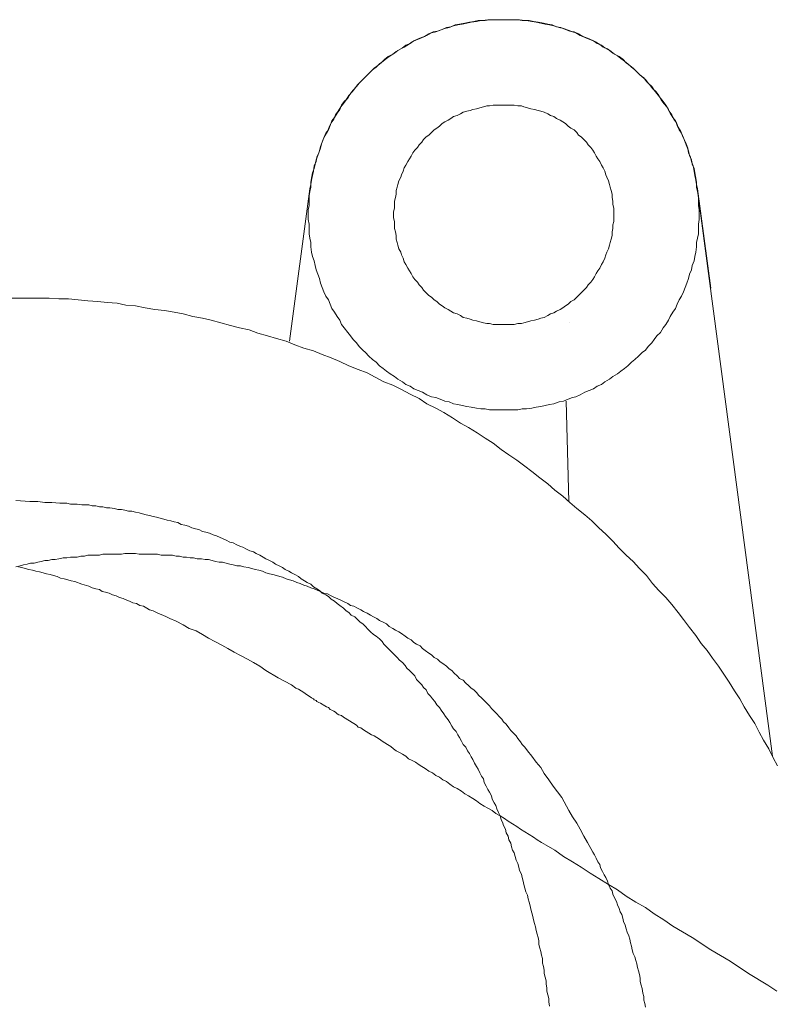
# Model space of a CAD drawing. Units: inches. Extents: x 6.9 to 89.9, y 222 to 281.2.
# Drawn here: x 43.6 to 46.6, y 256.1 to 260 of the extents above; entities that cross this region are included whole.
import ezdxf

# ---------------------------------------------------------------- set-up
doc = ezdxf.new("R2010")
doc.units = ezdxf.units.IN
doc.header["$MEASUREMENT"] = 0
for name, pattern in [('AI-Linetype-15', [0.705556, 0.352778, -0.352778]), ('AI-Linetype-16', [0.705556, 0.352778, -0.352778]), ('AI-Linetype-7', [0.705556, 0.352778, -0.352778]), ('AI-Linetype-9', [0.705556, 0.352778, -0.352778])]:
    doc.linetypes.add(name, pattern=pattern)
doc.layers.add('图层 1', color=7, linetype='Continuous')

msp = doc.modelspace()

# ---------------------------------------------------------------- linework, layer by layer
at = {"layer": '图层 1', "lineweight": 9}
for points in [[(46.3033, 259.2266), (46.3033, 259.2476), (46.3, 259.265), (46.3, 259.2831), (46.3, 259.3041), (46.2966, 259.3215), (46.2931, 259.339), (46.2931, 259.3566), (46.2893, 259.3743), (46.2859, 259.3952), (46.2826, 259.4129), (46.2754, 259.4305), (46.2721, 259.4479), (46.2649, 259.4655), (46.2611, 259.4834), (46.2544, 259.5008), (46.2473, 259.5182), (46.2404, 259.5358), (46.2332, 259.5535), (46.2228, 259.5674), (46.2156, 259.5852), (46.2087, 259.6028), (46.1982, 259.6167), (46.1875, 259.6343), (46.1805, 259.6482), (46.17, 259.6658), (46.1593, 259.6799), (46.1488, 259.6941), (46.1348, 259.7116), (46.1243, 259.7257), (46.1138, 259.7397), (46.0999, 259.7537), (46.0892, 259.7678), (46.0752, 259.7781), (46.0609, 259.7926), (46.0471, 259.8065), (46.033, 259.817), (46.0189, 259.8312), (46.0049, 259.8417), (45.991, 259.8522), (45.977, 259.8625), (45.9591, 259.873), (45.9453, 259.8837), (45.9276, 259.8942), (45.9136, 259.9047), (45.8961, 259.9121), (45.882, 259.9225), (45.8642, 259.9297), (45.847, 259.9366), (45.8292, 259.9437), (45.8115, 259.9538), (45.7975, 259.9576), (45.7803, 259.9647), (45.7622, 259.9714), (45.7448, 259.975), (45.724, 259.9822), (45.7063, 259.9857), (45.6887, 259.9891), (45.6713, 259.9926), (45.6534, 259.9962), (45.6358, 259.9996), (45.6151, 260.0034), (45.5974, 260.0034), (45.5796, 260.0067), (45.5624, 260.0067), (45.5414, 260.0067), (45.5235, 260.0067), (45.5061, 260.0067), (45.4885, 260.0067), (45.4675, 260.0067), (45.4498, 260.0034), (45.4324, 260.0034), (45.4146, 259.9996), (45.3934, 259.9962), (45.3762, 259.9926), (45.3585, 259.9891), (45.3412, 259.9857), (45.3235, 259.9822), (45.3056, 259.975), (45.2884, 259.9714), (45.2706, 259.9647), (45.2529, 259.9576), (45.2357, 259.9538), (45.2177, 259.9437), (45.2003, 259.9366), (45.1828, 259.9297), (45.1655, 259.9225), (45.1511, 259.9121), (45.1339, 259.9047), (45.1196, 259.8942), (45.102, 259.8837), (45.0882, 259.873), (45.0705, 259.8625), (45.0562, 259.8522), (45.0426, 259.8417), (45.0283, 259.8312), (45.0145, 259.817), (45.0004, 259.8065), (44.9861, 259.7926), (44.9721, 259.7781), (44.9616, 259.7678), (44.9476, 259.7537), (44.9371, 259.7397), (44.9228, 259.7257), (44.9123, 259.7116), (44.9017, 259.6941), (44.8879, 259.6799), (44.877, 259.6658), (44.8703, 259.6482), (44.8598, 259.6343), (44.8491, 259.6167), (44.8388, 259.6028), (44.8314, 259.5852), (44.8243, 259.5674), (44.8143, 259.5535), (44.8069, 259.5358), (44.7998, 259.5182), (44.7931, 259.5008), (44.7893, 259.4834), (44.7826, 259.4655), (44.7752, 259.4479), (44.7721, 259.4305), (44.7682, 259.4129), (44.7614, 259.3952), (44.7576, 259.3743), (44.7542, 259.3566), (44.7542, 259.339), (44.7508, 259.3215), (44.7473, 259.3041), (44.7473, 259.2831), (44.7473, 259.265), (44.7437, 259.2476), (44.7437, 259.2266), (44.7437, 259.209), (44.7473, 259.1914), (44.7473, 259.1738), (44.7473, 259.153), (44.7508, 259.1351), (44.7542, 259.1175), (44.7542, 259.1001), (44.7576, 259.0791), (44.7614, 259.0615), (44.7682, 259.044), (44.7721, 259.0262), (44.7752, 259.0087), (44.7826, 258.9911), (44.7893, 258.9737), (44.7931, 258.9561), (44.7998, 258.9382), (44.8069, 258.921), (44.8143, 258.9034), (44.8243, 258.8891), (44.8314, 258.8717), (44.8388, 258.8543), (44.8491, 258.84), (44.8598, 258.8226), (44.8703, 258.8083), (44.877, 258.7907), (44.8879, 258.7768), (44.9017, 258.7592), (44.9123, 258.7453), (44.9228, 258.7311), (44.9371, 258.7169), (44.9476, 258.7031), (44.9616, 258.6888), (44.9721, 258.6783), (44.9861, 258.6643), (45.0004, 258.6504), (45.0145, 258.6397), (45.0283, 258.6259), (45.0426, 258.615), (45.0562, 258.6047), (45.0705, 258.594), (45.0882, 258.5835), (45.102, 258.573), (45.1196, 258.5623), (45.1339, 258.5518), (45.1511, 258.5448), (45.1655, 258.5344), (45.1828, 258.5272), (45.2003, 258.5203), (45.2177, 258.5098), (45.2357, 258.5026), (45.2529, 258.4991), (45.2706, 258.4921), (45.2884, 258.4848), (45.3056, 258.4816), (45.3235, 258.4747), (45.3412, 258.471), (45.3585, 258.4676), (45.3762, 258.464), (45.3934, 258.4604), (45.4146, 258.4571), (45.4324, 258.4535), (45.4498, 258.4535), (45.4675, 258.4499), (45.4885, 258.4499), (45.5061, 258.4499), (45.5235, 258.4499), (45.5414, 258.4499), (45.5624, 258.4499), (45.5796, 258.4499), (45.5974, 258.4535), (45.6151, 258.4535), (45.6358, 258.4571), (45.6534, 258.4604), (45.6713, 258.464), (45.6887, 258.4676), (45.7063, 258.471), (45.724, 258.4747), (45.7448, 258.4816), (45.7622, 258.4848), (45.7803, 258.4921), (45.7975, 258.4991), (45.8115, 258.5026), (45.8292, 258.5098), (45.847, 258.5203), (45.8642, 258.5272), (45.882, 258.5344), (45.8961, 258.5448), (45.9136, 258.5518), (45.9276, 258.5623), (45.9453, 258.573), (45.9591, 258.5835), (45.977, 258.594), (45.991, 258.6047), (46.0049, 258.615), (46.0189, 258.6259), (46.033, 258.6397), (46.0471, 258.6504), (46.0609, 258.6643), (46.0752, 258.6783), (46.0892, 258.6888), (46.0999, 258.7031), (46.1138, 258.7169), (46.1243, 258.7311), (46.1348, 258.7453), (46.1488, 258.7592), (46.1593, 258.7768), (46.17, 258.7907), (46.1805, 258.8083), (46.1875, 258.8226), (46.1982, 258.84), (46.2087, 258.8543), (46.2156, 258.8717), (46.2228, 258.8891), (46.2332, 258.9034), (46.2404, 258.921), (46.2473, 258.9382), (46.2544, 258.9561), (46.2611, 258.9737), (46.2649, 258.9911), (46.2721, 259.0087), (46.2754, 259.0262), (46.2826, 259.044), (46.2859, 259.0615), (46.2893, 259.0791), (46.2931, 259.1001), (46.2931, 259.1175), (46.2966, 259.1351), (46.3, 259.153), (46.3, 259.1738), (46.3, 259.1914), (46.3033, 259.209), (46.3033, 259.2266), (46.3033, 259.2266)], [(46.2966, 259.3321), (46.2931, 259.3495), (46.2893, 259.3671), (46.2859, 259.3847), (46.2826, 259.4024), (46.2788, 259.4236), (46.2721, 259.441), (46.2683, 259.4586), (46.2611, 259.476), (46.2576, 259.4935), (46.2509, 259.5113), (46.2439, 259.5289), (46.2366, 259.5428), (46.2299, 259.5604), (46.2194, 259.578), (46.2122, 259.5955), (46.2017, 259.6098), (46.1944, 259.6272), (46.1841, 259.6413), (46.1738, 259.6589), (46.1627, 259.6729), (46.1522, 259.6868), (46.1421, 259.7046), (46.1316, 259.7187), (46.1173, 259.7328), (46.1067, 259.7466), (46.0928, 259.7607), (46.0819, 259.7747), (46.0682, 259.7853), (46.0542, 259.7993), (46.0397, 259.8136), (46.026, 259.8241), (46.012, 259.8348), (45.9982, 259.8486), (45.9838, 259.8592), (45.966, 259.8698), (45.9524, 259.8803), (45.9381, 259.8908), (45.9205, 259.8977), (45.9064, 259.9083), (45.8894, 259.919), (45.8714, 259.9259), (45.8537, 259.933), (45.8398, 259.94), (45.822, 259.9505), (45.8046, 259.9576), (45.787, 259.9612), (45.7698, 259.9681), (45.7519, 259.975), (45.7342, 259.9786), (45.7169, 259.9857), (45.6992, 259.9891), (45.6818, 259.9926), (45.6608, 259.9962), (45.643, 259.9996), (45.6253, 260.0034), (45.6079, 260.0034), (45.5869, 260.0067), (45.5697, 260.0067), (45.5519, 260.0067), (45.534, 260.0067), (45.513, 260.0067), (45.4956, 260.0067), (45.4778, 260.0067), (45.4606, 260.0067), (45.4393, 260.0034), (45.4217, 260.0034), (45.4039, 259.9996), (45.3867, 259.9962), (45.369, 259.9926), (45.348, 259.9891), (45.3306, 259.9857), (45.3128, 259.9786), (45.2951, 259.975), (45.2777, 259.9681), (45.2599, 259.9612), (45.2424, 259.9576), (45.2251, 259.9505), (45.2072, 259.94), (45.1933, 259.933), (45.1759, 259.9259), (45.1583, 259.919), (45.1444, 259.9083), (45.1266, 259.8977), (45.1128, 259.8908), (45.0949, 259.8803), (45.081, 259.8698), (45.0634, 259.8592), (45.0494, 259.8486), (45.0355, 259.8348), (45.0212, 259.8241), (45.0071, 259.8136), (44.9931, 259.7993), (44.9792, 259.7853), (44.9687, 259.7747), (44.9544, 259.7607), (44.9404, 259.7466), (44.9299, 259.7328), (44.9194, 259.7187), (44.9054, 259.7046), (44.8949, 259.6868), (44.8843, 259.6729), (44.8736, 259.6589), (44.8632, 259.6413), (44.8526, 259.6272), (44.8458, 259.6098), (44.835, 259.5955), (44.8281, 259.578), (44.821, 259.5604), (44.8105, 259.5428), (44.8036, 259.5289), (44.7966, 259.5113), (44.7931, 259.4935), (44.7861, 259.476), (44.7788, 259.4586), (44.7752, 259.441), (44.7682, 259.4236), (44.7647, 259.4024), (44.7614, 259.3847), (44.7576, 259.3671), (44.7542, 259.3495), (44.7508, 259.3321)], [(45.9626, 259.2266), (45.9626, 259.2405), (45.9626, 259.2548), (45.9591, 259.2688), (45.9591, 259.2831), (45.9559, 259.2968), (45.9559, 259.311), (45.9524, 259.3247), (45.9486, 259.339), (45.9453, 259.3495), (45.9416, 259.3637), (45.9347, 259.3778), (45.9309, 259.3883), (45.9276, 259.4024), (45.9205, 259.4162), (45.9136, 259.4269), (45.9064, 259.441), (45.8997, 259.4515), (45.8926, 259.462), (45.8854, 259.476), (45.8787, 259.4867), (45.8714, 259.4972), (45.8608, 259.5078), (45.8537, 259.5182), (45.8432, 259.5289), (45.8325, 259.5394), (45.822, 259.5463), (45.8153, 259.5569), (45.8046, 259.5674), (45.7908, 259.5745), (45.7803, 259.5816), (45.7698, 259.5923), (45.7591, 259.5993), (45.7485, 259.6062), (45.7342, 259.6131), (45.724, 259.6202), (45.7097, 259.6238), (45.6992, 259.6308), (45.6852, 259.6377), (45.6713, 259.6413), (45.6608, 259.6446), (45.6463, 259.6482), (45.6324, 259.6517), (45.6186, 259.6553), (45.6045, 259.6589), (45.5941, 259.6624), (45.5796, 259.6624), (45.5659, 259.6658), (45.5519, 259.6658), (45.5374, 259.6658), (45.5235, 259.6658), (45.5095, 259.6658), (45.4956, 259.6658), (45.4813, 259.6658), (45.4675, 259.6624), (45.4568, 259.6624), (45.443, 259.6589), (45.4288, 259.6553), (45.4146, 259.6517), (45.4007, 259.6482), (45.3902, 259.6446), (45.3762, 259.6413), (45.3623, 259.6377), (45.3512, 259.6308), (45.3375, 259.6238), (45.3235, 259.6202), (45.3128, 259.6131), (45.3021, 259.6062), (45.2884, 259.5993), (45.2777, 259.5923), (45.2673, 259.5816), (45.2567, 259.5745), (45.2462, 259.5674), (45.2357, 259.5569), (45.2251, 259.5463), (45.2146, 259.5394), (45.2038, 259.5289), (45.1967, 259.5182), (45.1866, 259.5078), (45.1793, 259.4972), (45.1688, 259.4867), (45.1618, 259.476), (45.1549, 259.462), (45.1478, 259.4515), (45.1407, 259.441), (45.1339, 259.4269), (45.1266, 259.4162), (45.1233, 259.4024), (45.1163, 259.3883), (45.1128, 259.3778), (45.1056, 259.3637), (45.102, 259.3495), (45.0984, 259.339), (45.0949, 259.3247), (45.0949, 259.311), (45.0915, 259.2968), (45.0882, 259.2831), (45.0882, 259.2688), (45.0882, 259.2548), (45.0844, 259.2405), (45.0844, 259.2266), (45.0844, 259.2159), (45.0882, 259.2021), (45.0882, 259.188), (45.0882, 259.1738), (45.0915, 259.1599), (45.0949, 259.1458), (45.0949, 259.1316), (45.0984, 259.1175), (45.102, 259.107), (45.1056, 259.0931), (45.1128, 259.0791), (45.1163, 259.0684), (45.1233, 259.0546), (45.1266, 259.0403), (45.1339, 259.0298), (45.1407, 259.0155), (45.1478, 259.0052), (45.1549, 258.9945), (45.1618, 258.9806), (45.1688, 258.9702), (45.1793, 258.9596), (45.1866, 258.9491), (45.1967, 258.9382), (45.2038, 258.928), (45.2146, 258.9172), (45.2251, 258.9067), (45.2357, 258.8998), (45.2462, 258.8891), (45.2567, 258.8822), (45.2673, 258.8717), (45.2777, 258.8645), (45.2884, 258.8576), (45.3021, 258.8507), (45.3128, 258.8435), (45.3235, 258.8367), (45.3375, 258.8331), (45.3512, 258.8259), (45.3623, 258.819), (45.3762, 258.8154), (45.3902, 258.8119), (45.4007, 258.8083), (45.4146, 258.8049), (45.4288, 258.8014), (45.443, 258.7978), (45.4568, 258.7945), (45.4675, 258.7945), (45.4813, 258.7907), (45.4956, 258.7907), (45.5095, 258.7907), (45.5235, 258.7907), (45.5374, 258.7907), (45.5519, 258.7907), (45.5659, 258.7907), (45.5796, 258.7945), (45.5941, 258.7945), (45.6045, 258.7978), (45.6186, 258.8014), (45.6324, 258.8049), (45.6463, 258.8083), (45.6608, 258.8119), (45.6713, 258.8154), (45.6852, 258.819), (45.6992, 258.8259), (45.7097, 258.8331), (45.724, 258.8367), (45.7342, 258.8435), (45.7485, 258.8507), (45.7591, 258.8576), (45.7698, 258.8645), (45.7803, 258.8717), (45.7908, 258.8822), (45.8046, 258.8891), (45.8153, 258.8998), (45.822, 258.9067), (45.8325, 258.9172), (45.8432, 258.928), (45.8537, 258.9382), (45.8608, 258.9491), (45.8714, 258.9596), (45.8787, 258.9702), (45.8854, 258.9806), (45.8926, 258.9945), (45.8997, 259.0052), (45.9064, 259.0155), (45.9136, 259.0298), (45.9205, 259.0403), (45.9276, 259.0546), (45.9309, 259.0684), (45.9347, 259.0791), (45.9416, 259.0931), (45.9453, 259.107), (45.9486, 259.1175), (45.9524, 259.1316), (45.9559, 259.1458), (45.9559, 259.1599), (45.9591, 259.1738), (45.9591, 259.188), (45.9626, 259.2021), (45.9626, 259.2159), (45.9626, 259.2266), (45.9626, 259.2266)], [(44.6698, 258.7243), (44.7508, 259.3321)], [(46.2966, 259.3321), (46.3491, 258.9351)], [(46.2966, 259.3247), (46.5951, 257.0689)], [(46.6161, 257.03), (46.5985, 257.0618), (46.5811, 257.097), (46.5601, 257.1319), (46.5424, 257.1638), (46.5252, 257.1989), (46.5038, 257.2305), (46.4828, 257.2656), (46.465, 257.2973), (46.444, 257.329), (46.4228, 257.3641), (46.4016, 257.3957), (46.3806, 257.4274), (46.3562, 257.459), (46.335, 257.4906), (46.3105, 257.5185), (46.2893, 257.5503), (46.2649, 257.5819), (46.2404, 257.6136), (46.2194, 257.6416), (46.1944, 257.6733), (46.17, 257.7014), (46.1421, 257.7293), (46.1173, 257.7576), (46.0928, 257.7893), (46.0647, 257.8175), (46.0397, 257.8456), (46.012, 257.8702), (45.9838, 257.8981), (45.9591, 257.9264), (45.9309, 257.9545), (45.9031, 257.9793), (45.8749, 258.007), (45.847, 258.0316), (45.8153, 258.0563), (45.787, 258.0811), (45.7591, 258.1057), (45.7274, 258.1302), (45.6992, 258.1548), (45.6677, 258.1794), (45.6358, 258.204), (45.6079, 258.2251), (45.5764, 258.2495), (45.5445, 258.2707), (45.513, 258.2919), (45.4813, 258.3167), (45.4498, 258.3375), (45.4184, 258.3584), (45.3833, 258.3796), (45.3512, 258.3973), (45.3199, 258.4183), (45.2844, 258.4393), (45.2529, 258.4571), (45.2177, 258.4747), (45.1866, 258.4958), (45.1511, 258.5132), (45.1163, 258.5308), (45.081, 258.5484), (45.046, 258.5623), (45.0107, 258.5799), (44.9792, 258.5975), (44.9439, 258.6114), (44.9054, 258.6259), (44.8703, 258.6433), (44.835, 258.6573), (44.7998, 258.6714), (44.7647, 258.6853), (44.726, 258.696), (44.691, 258.71), (44.6557, 258.7243), (44.6174, 258.7348), (44.5821, 258.7453), (44.5435, 258.7556), (44.5086, 258.7697), (44.4698, 258.7768), (44.4347, 258.7871), (44.3957, 258.7978), (44.3575, 258.8083), (44.3222, 258.8154), (44.2836, 258.8226), (44.245, 258.8331), (44.2097, 258.84), (44.1711, 258.8469), (44.1329, 258.8507), (44.0938, 258.8576), (44.0552, 258.8645), (44.0168, 258.8681), (43.9816, 258.8753), (43.9427, 258.8786), (43.9045, 258.8822), (43.8655, 258.8857), (43.8271, 258.8891), (43.7882, 258.8927), (43.7496, 258.8927), (43.711, 258.8962), (43.6719, 258.8962), (43.6337, 258.8962), (43.5949, 258.8962), (43.5563, 258.8962)], [(45.787, 258.7978), (45.787, 258.7978)], [(45.7731, 258.4848), (45.7836, 258.0845)], [(43.5777, 258.088), (43.6337, 258.0845), (43.6652, 258.0845), (43.6933, 258.0811), (43.7215, 258.0811), (43.7532, 258.0776), (43.7811, 258.0776), (43.7954, 258.074), (43.8094, 258.074), (43.8233, 258.074), (43.8409, 258.0706), (43.855, 258.0706), (43.8688, 258.0706), (43.8831, 258.0669), (43.8971, 258.0669), (43.9112, 258.0633), (43.9253, 258.0633), (43.9394, 258.0597), (43.9534, 258.0597), (43.971, 258.0563), (43.9849, 258.0528), (43.9989, 258.0528), (44.0128, 258.0492), (44.0273, 258.0459), (44.0412, 258.0459), (44.0552, 258.0423), (44.0693, 258.0387), (44.0834, 258.0352), (44.0972, 258.0316), (44.1112, 258.0282), (44.1256, 258.0247), (44.1396, 258.0213), (44.1535, 258.0178), (44.1678, 258.0142), (44.1818, 258.0106), (44.1956, 258.007), (44.2097, 258.0037), (44.2238, 258.0001), (44.238, 257.9932), (44.2519, 257.9894), (44.2662, 257.986), (44.2802, 257.9793), (44.2939, 257.9756), (44.3081, 257.9722), (44.3222, 257.965), (44.3361, 257.9615), (44.3503, 257.9579), (44.3646, 257.9508), (44.3783, 257.9472), (44.3925, 257.9402), (44.4028, 257.9369), (44.4169, 257.9298), (44.4312, 257.9228), (44.4452, 257.9193), (44.4593, 257.9121), (44.4734, 257.9052), (44.4838, 257.9017), (44.4979, 257.8949), (44.5118, 257.8874), (44.5258, 257.8842), (44.5365, 257.8771), (44.5506, 257.8702), (44.5647, 257.863), (44.5752, 257.8561), (44.5892, 257.849), (44.6031, 257.842), (44.6136, 257.8349), (44.6276, 257.828), (44.6419, 257.8208), (44.6524, 257.8137), (44.6664, 257.8068), (44.677, 257.7998), (44.691, 257.7929), (44.7053, 257.7858), (44.7154, 257.7753), (44.7297, 257.7682), (44.7402, 257.7612), (44.7542, 257.7541), (44.7647, 257.7438), (44.7788, 257.7362), (44.7893, 257.7293), (44.7998, 257.719), (44.8143, 257.7117), (44.8243, 257.7049), (44.835, 257.6943), (44.8491, 257.6873), (44.8598, 257.677), (44.8703, 257.6697), (44.8843, 257.6592), (44.8949, 257.6487), (44.9054, 257.6416), (44.9159, 257.6311), (44.9299, 257.6241), (44.9404, 257.6136), (44.9509, 257.6029), (44.9616, 257.596), (44.9721, 257.5853), (44.9824, 257.575), (44.9931, 257.5645), (45.0038, 257.5538), (45.0145, 257.5469), (45.0283, 257.5364), (45.0389, 257.5259), (45.046, 257.5152), (45.0562, 257.5045), (45.067, 257.494), (45.0775, 257.4835), (45.0882, 257.473), (45.0984, 257.4623), (45.1087, 257.4518), (45.1196, 257.4415), (45.1301, 257.4308), (45.1373, 257.4201), (45.1478, 257.4096), (45.1583, 257.3991), (45.1688, 257.3888), (45.1759, 257.3745), (45.1866, 257.3641), (45.1967, 257.3535), (45.2038, 257.3429), (45.2146, 257.3324), (45.2217, 257.3185), (45.2322, 257.3078), (45.2391, 257.2973), (45.2496, 257.2868), (45.2567, 257.2727), (45.2673, 257.2622), (45.2744, 257.2515), (45.2844, 257.2375), (45.2918, 257.227), (45.3021, 257.2131), (45.3094, 257.2022), (45.3163, 257.1884), (45.3235, 257.1778), (45.334, 257.1672), (45.3412, 257.1531), (45.348, 257.1426), (45.355, 257.1285), (45.3623, 257.1147), (45.3728, 257.104), (45.3795, 257.0897), (45.3867, 257.0794), (45.3934, 257.0653), (45.4007, 257.0548), (45.4077, 257.0406), (45.4146, 257.0267), (45.4217, 257.0162), (45.4288, 257.0021), (45.4355, 256.9881), (45.443, 256.9776), (45.4463, 256.9635), (45.4534, 256.9493), (45.4606, 256.9354), (45.4675, 256.9247), (45.4746, 256.9108), (45.4778, 256.8968), (45.4851, 256.8825), (45.492, 256.8718), (45.4956, 256.8581), (45.5025, 256.8439), (45.5095, 256.8298), (45.513, 256.8158), (45.52, 256.8017), (45.5235, 256.7912), (45.5306, 256.7773), (45.534, 256.763), (45.5414, 256.749), (45.5445, 256.7351), (45.5519, 256.7209), (45.5552, 256.7068), (45.559, 256.6929), (45.5659, 256.6824), (45.5697, 256.6684), (45.5729, 256.6541), (45.5796, 256.6401), (45.5834, 256.626), (45.5869, 256.6119), (45.5941, 256.5979), (45.5974, 256.584), (45.6008, 256.5699), (45.6045, 256.5559), (45.6079, 256.5416), (45.6113, 256.5275), (45.6186, 256.5135), (45.6218, 256.4994), (45.6253, 256.4855), (45.6289, 256.4715), (45.6324, 256.4576), (45.6358, 256.4433), (45.6396, 256.4291), (45.643, 256.4152), (45.6463, 256.4009), (45.6503, 256.3871), (45.6534, 256.373), (45.6573, 256.3589), (45.6608, 256.3449), (45.6642, 256.331), (45.6642, 256.3168), (45.6677, 256.3027), (45.6713, 256.2887), (45.6747, 256.2745), (45.6782, 256.2607), (45.6782, 256.2431), (45.6818, 256.2291), (45.6852, 256.2149), (45.6852, 256.2007), (45.6887, 256.1868), (45.6925, 256.1726), (45.6925, 256.1587), (45.6957, 256.1446), (45.6957, 256.1306), (45.6992, 256.1165), (45.703, 256.1022), (45.703, 256.0884), (45.7063, 256.0708)]]:
    msp.add_lwpolyline(points, dxfattribs=at)
at = {"layer": '图层 1', "linetype": 'AI-Linetype-15', "lineweight": 9}
msp.add_lwpolyline([(45.7555, 256.9037), (45.7204, 256.9493), (45.703, 256.9738), (45.6852, 256.9986), (45.6713, 257.0231), (45.6534, 257.0443), (45.6358, 257.0689), (45.6186, 257.0897), (45.6079, 257.104), (45.5974, 257.1147), (45.5903, 257.125), (45.5796, 257.1393), (45.5729, 257.1495), (45.5624, 257.1602), (45.5519, 257.1707), (45.5445, 257.1812), (45.534, 257.1955), (45.5235, 257.2058), (45.5168, 257.2165), (45.5061, 257.227), (45.4956, 257.2375), (45.4851, 257.2482), (45.4746, 257.2584), (45.4675, 257.2691), (45.4568, 257.2796), (45.4463, 257.2902), (45.4355, 257.3006), (45.4251, 257.3111), (45.4146, 257.3219), (45.4039, 257.3324), (45.3934, 257.3395), (45.3833, 257.3502), (45.3728, 257.3603), (45.3623, 257.371), (45.348, 257.3779), (45.3375, 257.3888), (45.3266, 257.3991), (45.3163, 257.4096), (45.3056, 257.417), (45.2951, 257.4274), (45.2811, 257.438), (45.2706, 257.4449), (45.2599, 257.4554), (45.2462, 257.4623), (45.2357, 257.473), (45.2251, 257.4799), (45.211, 257.4906), (45.2003, 257.4976), (45.19, 257.508), (45.1759, 257.5152), (45.1655, 257.5223), (45.1549, 257.5326), (45.1407, 257.5398), (45.1301, 257.5469), (45.1163, 257.5574), (45.1056, 257.5645), (45.0915, 257.5714), (45.081, 257.5784), (45.067, 257.5853), (45.0562, 257.596), (45.0426, 257.6029), (45.0283, 257.6099), (45.0178, 257.6172), (45.0038, 257.6241), (44.9931, 257.6311), (44.9792, 257.6384), (44.9649, 257.6453), (44.9544, 257.6523), (44.9404, 257.6592), (44.9265, 257.6664), (44.9123, 257.6697), (44.9017, 257.677), (44.8879, 257.6838), (44.8736, 257.6909), (44.8598, 257.6978), (44.8491, 257.7014), (44.835, 257.7085), (44.821, 257.7155), (44.8069, 257.719), (44.7931, 257.726), (44.7826, 257.7293), (44.7682, 257.7362), (44.7542, 257.7402), (44.7402, 257.7472), (44.726, 257.7505), (44.7122, 257.7576), (44.698, 257.7612), (44.6843, 257.7682), (44.6698, 257.7717), (44.6557, 257.7753), (44.6419, 257.7822), (44.6314, 257.7858), (44.6174, 257.7893), (44.6031, 257.7929), (44.5892, 257.7963), (44.5752, 257.7998), (44.5614, 257.8068), (44.5468, 257.8103), (44.533, 257.8137), (44.5191, 257.8175), (44.5048, 257.8208), (44.4876, 257.8244), (44.4734, 257.828), (44.4593, 257.828), (44.4452, 257.8313), (44.4312, 257.8349), (44.4169, 257.8385), (44.4028, 257.842), (44.389, 257.842), (44.3747, 257.8456), (44.3609, 257.849), (44.3468, 257.8527), (44.3325, 257.8527), (44.3189, 257.8561), (44.3012, 257.8561), (44.2869, 257.8595), (44.2729, 257.8595), (44.2591, 257.863), (44.245, 257.863), (44.2307, 257.8668), (44.2168, 257.8668), (44.2026, 257.8702), (44.1851, 257.8702), (44.1711, 257.8702), (44.1573, 257.8702), (44.1429, 257.8737), (44.1291, 257.8737), (44.115, 257.8737), (44.1005, 257.8737), (44.0834, 257.8737), (44.0693, 257.8737), (44.0552, 257.8771), (44.0412, 257.8771), (44.0273, 257.8771), (44.0128, 257.8771), (43.9989, 257.8737), (43.9816, 257.8737), (43.9672, 257.8737), (43.9534, 257.8737), (43.9394, 257.8737), (43.9253, 257.8737), (43.9112, 257.8702), (43.8971, 257.8702), (43.8795, 257.8702), (43.8655, 257.8702), (43.8516, 257.8668), (43.8376, 257.8668), (43.8233, 257.863), (43.8094, 257.863), (43.7954, 257.863), (43.7811, 257.8595), (43.767, 257.8595), (43.7496, 257.8561), (43.7355, 257.8527), (43.7215, 257.8527), (43.7076, 257.849), (43.6933, 257.849), (43.6793, 257.8456), (43.6652, 257.842), (43.6514, 257.8385), (43.6371, 257.8385), (43.623, 257.8349), (43.6092, 257.8313), (43.5949, 257.828), (43.5777, 257.8244)], dxfattribs=at)
at = {"layer": '图层 1', "linetype": 'AI-Linetype-9', "lineweight": 9}
msp.add_lwpolyline([(43.5882, 257.8244), (43.6022, 257.8208), (43.6159, 257.8175), (43.6304, 257.8137), (43.6442, 257.8103), (43.6581, 257.8068), (43.6719, 257.8032), (43.6866, 257.7998), (43.7005, 257.7963), (43.7143, 257.7929), (43.7288, 257.7893), (43.7425, 257.7858), (43.7567, 257.7786), (43.7705, 257.7753), (43.7848, 257.7717), (43.7989, 257.7682), (43.8128, 257.7648), (43.8409, 257.7541), (43.8688, 257.7472), (43.8831, 257.7402), (43.8971, 257.7362), (43.9112, 257.7329), (43.9217, 257.726), (43.936, 257.7224), (43.9498, 257.719), (43.9639, 257.7117), (43.9778, 257.7085), (43.9921, 257.7014), (44.0061, 257.6978), (44.0201, 257.6909), (44.0307, 257.6873), (44.0445, 257.6802), (44.059, 257.677), (44.0728, 257.6697), (44.0867, 257.6664), (44.1005, 257.6592), (44.1112, 257.6523), (44.1256, 257.6487), (44.1396, 257.6416), (44.1535, 257.6347), (44.1641, 257.6311), (44.1784, 257.6241), (44.1923, 257.6172), (44.2168, 257.6065), (44.245, 257.5925), (44.2695, 257.5784), (44.2974, 257.5681), (44.3222, 257.5538), (44.3468, 257.5398), (44.3713, 257.5259), (44.3995, 257.5116), (44.424, 257.4976), (44.4484, 257.4835), (44.4734, 257.4694), (44.5013, 257.4554), (44.5258, 257.4415), (44.5506, 257.4274), (44.5752, 257.4096), (44.6241, 257.3815), (44.677, 257.3535)], dxfattribs=at)
at = {"layer": '图层 1', "linetype": 'AI-Linetype-7', "lineweight": 9}
msp.add_lwpolyline([(44.677, 257.3535), (44.6948, 257.3395), (44.7053, 257.3359), (44.7154, 257.329), (44.726, 257.3219), (44.7366, 257.3149), (44.7473, 257.3078), (44.7576, 257.3006), (44.7647, 257.2973), (44.7682, 257.2937), (44.7752, 257.2902), (44.7788, 257.2868), (44.7861, 257.283), (44.7931, 257.2796), (44.7998, 257.2761), (44.8036, 257.2727), (44.8105, 257.2691), (44.8176, 257.2656), (44.8243, 257.2622), (44.8314, 257.2551), (44.8388, 257.2515), (44.8458, 257.2482), (44.8526, 257.2446), (44.8598, 257.2375), (44.8665, 257.2339), (44.877, 257.2305), (44.8843, 257.2236), (44.8915, 257.22), (44.9017, 257.2131), (44.9089, 257.2095), (44.9194, 257.2022), (44.9265, 257.1989), (44.9371, 257.1917), (44.9439, 257.1846), (44.9544, 257.1812), (44.9649, 257.1741), (44.9754, 257.1672), (44.9861, 257.1602), (44.9967, 257.1531), (45.0071, 257.1495), (45.0178, 257.1426), (45.0283, 257.1357), (45.0389, 257.1285), (45.0494, 257.1216), (45.06, 257.1147), (45.0739, 257.1075), (45.0844, 257.097), (45.0949, 257.0897), (45.1087, 257.0827), (45.1196, 257.0758), (45.1339, 257.0689), (45.1444, 257.0582), (45.1583, 257.0511), (45.1723, 257.0443), (45.1866, 257.0338), (45.1967, 257.0267), (45.211, 257.0196), (45.2251, 257.0089), (45.2391, 257.0021), (45.2529, 256.9915), (45.2673, 256.9845), (45.2811, 256.9738), (45.2951, 256.9669), (45.3094, 256.9562), (45.3235, 256.9459), (45.3375, 256.9388), (45.355, 256.9283), (45.369, 256.9178), (45.3833, 256.9108), (45.4007, 256.9001), (45.4146, 256.8897), (45.4288, 256.8791), (45.4463, 256.8687), (45.4606, 256.8615), (45.4778, 256.851), (45.492, 256.8403), (45.5095, 256.8298), (45.5273, 256.8195), (45.5414, 256.809), (45.559, 256.7983), (45.5764, 256.7878), (45.5903, 256.7773), (45.6079, 256.7666), (45.6253, 256.7561), (45.643, 256.7454), (45.6573, 256.7351), (45.6747, 256.7244), (45.6925, 256.7139), (45.7274, 256.6929), (45.7622, 256.6684), (45.7975, 256.647), (45.8325, 256.626), (45.8682, 256.6016), (45.9031, 256.5804), (45.9416, 256.5559), (45.977, 256.5347), (46.012, 256.5101), (46.0504, 256.4855), (46.0892, 256.4644), (46.1243, 256.4398), (46.1627, 256.4152), (46.1982, 256.3907), (46.2754, 256.3449), (46.3491, 256.2956), (46.4266, 256.2502), (46.5002, 256.2007), (46.5773, 256.1553), (46.6127, 256.1306)], dxfattribs=at)
at = {"layer": '图层 1', "linetype": 'AI-Linetype-16', "lineweight": 9}
msp.add_lwpolyline([(45.7555, 256.9037), (45.7836, 256.851), (45.7975, 256.8264), (45.8153, 256.8017), (45.8292, 256.7773), (45.8432, 256.749), (45.8573, 256.7244), (45.8714, 256.6999), (45.8787, 256.686), (45.8854, 256.6753), (45.8926, 256.6613), (45.8997, 256.647), (45.9064, 256.6365), (45.9102, 256.6224), (45.9171, 256.6086), (45.9242, 256.5943), (45.9309, 256.584), (45.9381, 256.5699), (45.9416, 256.5559), (45.9486, 256.5416), (45.9559, 256.5313), (45.9591, 256.5172), (45.966, 256.5029), (45.9731, 256.4891), (45.977, 256.475), (45.9838, 256.461), (45.9875, 256.4469), (45.9944, 256.4362), (45.9982, 256.4221), (46.0015, 256.4083), (46.0082, 256.394), (46.012, 256.3799), (46.0155, 256.3661), (46.0227, 256.352), (46.026, 256.338), (46.0294, 256.3237), (46.033, 256.3098), (46.0365, 256.2956), (46.0397, 256.2817), (46.0471, 256.2676), (46.0504, 256.2534), (46.0542, 256.2397), (46.0575, 256.2254), (46.0609, 256.2114), (46.0647, 256.1973), (46.0682, 256.1832), (46.0682, 256.1692), (46.0716, 256.1553), (46.0752, 256.141), (46.0787, 256.1232), (46.0819, 256.1094), (46.0819, 256.0953), (46.0859, 256.0814), (46.0892, 256.0672)], dxfattribs=at)

doc.saveas('drawing.dxf')
